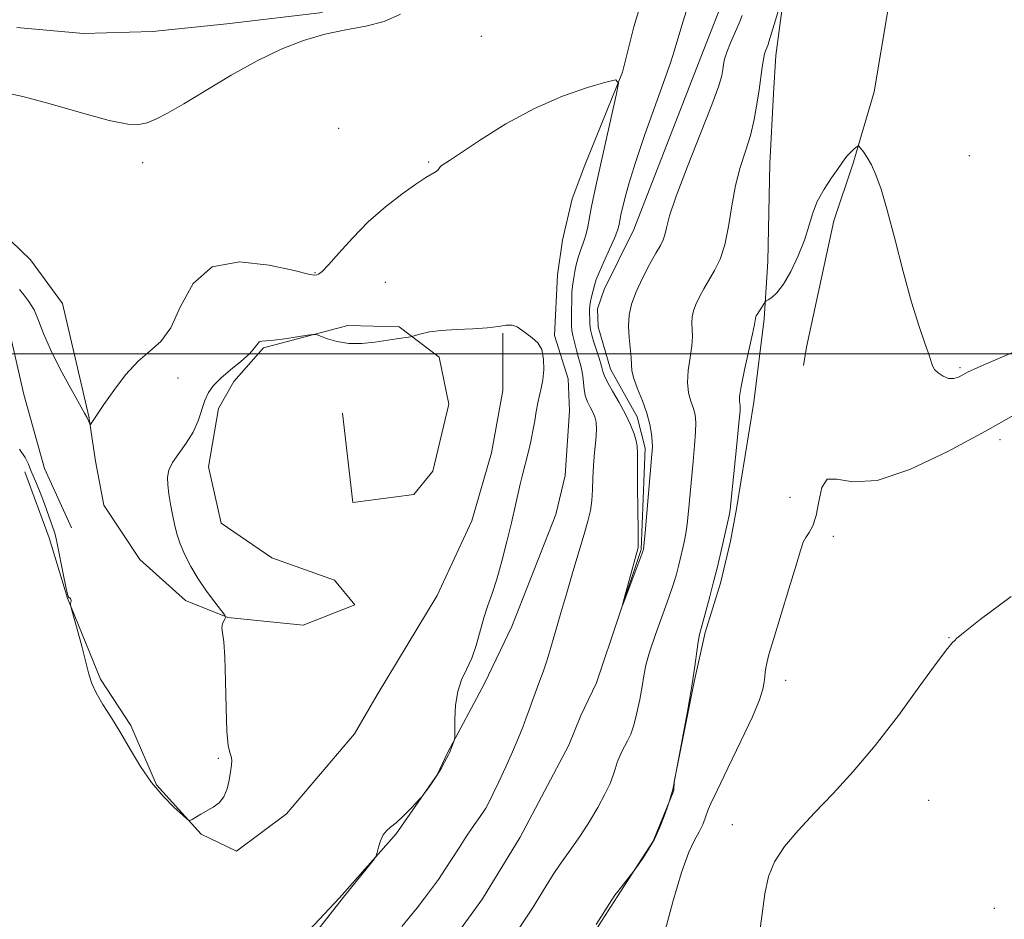
# Model space of a CAD drawing. Extents: x 2097300 to 2100200, y 362300 to 365200.
# Drawn here: x 2098574 to 2098754, y 362896 to 363061 of the extents above; entities that cross this region are included whole.
import ezdxf

# ---------------------------------------------------------------- set-up
doc = ezdxf.new("R2010")
doc.units = 0
doc.header["$MEASUREMENT"] = 0
doc.linetypes.add('rvrstm', pattern=[117.1, 50, -3.9, 0.5, -3.9, 0.5, -3.9, 0.5, -3.9, 50])
for name, color, linetype, lineweight in [('32000', 7, 'Continuous', 0), ('DTM HARD BREAKLINE', 7, 'Continuous', 0), ('DTM SPOT ELEVATION', 2, 'Continuous', 13), ('INDEX CONTOUR', 41, 'Continuous', 13), ('INTERMEDIATE CONTOUR', 44, 'Continuous', 0), ('STREAM - RIVER SINGLE LINE', 142, 'rvrstm', 0)]:
    doc.layers.add(name, color=color, linetype=linetype, lineweight=lineweight)

msp = doc.modelspace()

# ---------------------------------------------------------------- linework, layer by layer
at = {"layer": '32000', "flags": 128}
msp.add_lwpolyline([(2097500, 363000), (2100000, 363000)], dxfattribs=at)
at = {"layer": 'DTM HARD BREAKLINE'}
for points in [[(2098691.193, 363076.339, 933.778), (2098686.205, 363059.883, 933.988), (2098684.121, 363051.525, 933.936), (2098677.254, 363034.558, 934.972), (2098674.882, 363028.388, 935.324), (2098673.168, 363020.813, 935.552), (2098672.214, 363014.435, 935.587), (2098671.669, 363003.363, 935.869), (2098674.153, 362995.414, 935.623), (2098674.42, 362989.574, 935.429), (2098673.619, 362977.696, 935.218), (2098671.896, 362970.594, 935.201), (2098663.882, 362950.084, 935.517), (2098658.891, 362939.657, 935.746), (2098652.096, 362926.946, 936.062), (2098650.18, 362922.94, 936.027), (2098642.717, 362912.107, 935.956), (2098632.346, 362900.414, 936.079), (2098621.279, 362888.64, 936.361)], [(2098674.372, 362886.937, 936.063), (2098683.145, 362900.595, 936.097), (2098689.749, 362910.782, 935.893), (2098693.488, 362920.08, 936.029), (2098693.551, 362921.673, 935.995), (2098697.256, 362939.966, 936.029), (2098699.262, 362948.991, 936.25), (2098702.059, 362958.032, 936.352), (2098703.895, 362965.671, 936.369), (2098705.004, 362971.622, 936.301), (2098708.131, 362991.167, 936.589), (2098710.08, 363006.421, 936.284), (2098710.742, 363016.867, 935.35), (2098711.117, 363034.84, 935.112), (2098711.784, 363047.63, 934.755), (2098712.212, 363054.607, 934.653), (2098714.712, 363073.473, 933.617)], [(2098573.294, 363059.726, 931.071), (2098585.457, 363058.623, 931.423), (2098598.103, 363058.993, 931.458), (2098611.7, 363060.419, 931.634), (2098629.234, 363062.45, 931.845)], [(2098732.713, 363062.826, 935.468), (2098730.191, 363047.943, 935.604), (2098726.342, 363034.902, 936.131), (2098722.799, 363024.356, 936.42), (2098717.826, 363001.231, 937.184), (2098717.275, 362997.834, 937.116)], [(2098566.793, 363025.775, 932.781), (2098575.788, 363017.214, 933.023), (2098581.612, 363009.22, 933.283), (2098586.468, 362988.519, 933.957), (2098587.634, 362980.35, 934.182), (2098589.194, 362972.267, 934.476), (2098595.794, 362962.365, 935.081), (2098604.16, 362954.812, 935.582), (2098611.9, 362951.718, 936.015), (2098625.677, 362950.353, 936.775), (2098635.154, 362954.017, 937.052), (2098631.426, 362958.538, 936.914), (2098619.951, 362962.661, 937), (2098610.684, 362969.003, 937.035), (2098608.333, 362979.282, 937.018), (2098610.188, 362990.004, 936.948), (2098612.972, 362994.91, 936.741), (2098618.393, 363001.122, 936.17), (2098633.839, 363005.199, 935.894), (2098643.222, 363004.908, 935.945), (2098650.537, 362999.355, 936.118), (2098652.329, 362990.764, 936.205), (2098649.399, 362978.518, 936.274), (2098645.941, 362974.27, 936.395), (2098634.789, 362972.787, 936.326), (2098632.851, 362989.149, 936.326)], [(2098571.042, 363007.811, 934.832), (2098574.532, 362992.535, 934.902), (2098578.309, 362979.018, 935.078), (2098582.738, 362969.343, 935.203), (2098583.294, 362968.127, 935.218)], [(2098574.722, 362978.422, 936.378), (2098579.206, 362966.29, 936.309), (2098582.563, 362955.242, 936.015), (2098588.551, 362940.428, 935.824), (2098594.148, 362931.955, 935.842), (2098598.844, 362921.092, 935.911), (2098606.98, 362912.04, 936.032), (2098613.496, 362908.959, 936.084), (2098622.617, 362915.802, 936.309), (2098635.047, 362930.445, 936.585), (2098639.225, 362937.541, 936.654), (2098650.177, 362955.737, 936.793), (2098656.555, 362969.398, 936.758), (2098660.152, 362981.855, 936.672), (2098662.19, 362993.252, 936.62), (2098662.216, 363003.768, 936.101)]]:
    msp.add_polyline3d(points, dxfattribs=at)
at = {"layer": 'DTM SPOT ELEVATION'}
for p in [(2098658.29, 363058.14, 932.97), (2098632.15, 363041.25, 932.83), (2098596.28, 363035.01, 932.22), (2098648.67, 363035.14, 933.87), (2098747.62, 363036.24, 935.3), (2098627.82, 363014.84, 933.91), (2098640.7, 363013.1, 934.8), (2098745.89, 362997.44, 935.75), (2098602.79, 362995.57, 934.36), (2098753.23, 362984.28, 938.45), (2098714.76, 362973.71, 936.75), (2098722.71, 362966.57, 938.66), (2098743.91, 362948.04, 939.96), (2098714, 362940.25, 938.59), (2098610.14, 362925.95, 935.93), (2098740.16, 362918.24, 940.9), (2098704.21, 362913.79, 939.39), (2098752.15, 362898.47, 941.8)]:
    msp.add_point(p, dxfattribs=at)
at = {"layer": 'INDEX CONTOUR'}
msp.add_polyline3d([(2098755.242, 362955.596, 940), (2098749.615, 362951.356, 940), (2098746.505, 362948.93, 940), (2098745.283, 362947.881, 940), (2098744.934, 362947.52, 940), (2098744.543, 362947.153, 940), (2098743.597, 362946.074, 940), (2098741.687, 362943.571, 940), (2098738.56, 362939.2249, 940), (2098734.6109, 362933.78, 940), (2098730.392, 362928.27, 940), (2098726.368, 362923.519, 940), (2098722.651, 362919.502, 940), (2098719.264, 362915.985, 940), (2098716.254, 362912.766, 940), (2098713.753, 362909.78, 940), (2098711.917, 362906.995, 940), (2098710.817, 362904.287, 940), (2098710.1751, 362901.166, 940), (2098708.903, 362891.579, 940)], dxfattribs=at)
at = {"layer": 'INTERMEDIATE CONTOUR'}
for points in [[(2098713.298, 363064.892, 934), (2098710.913, 363057.095, 934), (2098710.702, 363056.456, 934), (2098710.364, 363055.608, 934), (2098710.14, 363054.919, 934), (2098709.905, 363053.896, 934), (2098709.674, 363052.455, 934), (2098709.121, 363048.3379, 934), (2098708.734, 363045.725, 934), (2098708.217, 363042.89, 934), (2098707.521, 363039.987, 934), (2098706.632, 363037.112, 934), (2098705.674, 363034.123, 934), (2098704.801, 363030.818, 934), (2098704.117, 363027.105, 934), (2098703.516, 363023.332, 934), (2098702.839, 363019.955, 934), (2098701.972, 363017.31, 934), (2098700.977, 363015.256, 934), (2098699.0171, 363011.918, 934), (2098698.204, 363010.412, 934), (2098697.565, 363009.0499, 934), (2098697.134, 363007.853, 934), (2098696.896, 363006.757, 934), (2098696.823, 363005.682, 934), (2098696.915, 363003.177, 934), (2098696.822, 363001.461, 934), (2098696.513, 362999.315, 934), (2098696.162, 362996.972, 934), (2098696.008, 362994.742, 934), (2098696.214, 362992.867, 934), (2098696.646, 362991.321, 934), (2098697.098, 362990.009, 934), (2098697.4, 362988.805, 934), (2098697.529, 362987.451, 934), (2098697.497, 362985.655, 934), (2098697.323, 362983.217, 934), (2098697.057, 362980.301, 934), (2098696.188, 362971.185, 934), (2098695.934, 362968.821, 934), (2098695.697, 362967.098, 934), (2098695.464, 362965.829, 934), (2098695.224, 362964.746, 934), (2098694.677, 362962.415, 934), (2098694.356, 362961.116, 934), (2098693.977, 362959.678, 934), (2098693.435, 362957.866, 934), (2098692.608, 362955.4, 934), (2098690.17, 362948.607, 934), (2098689.0881, 362945.402, 934), (2098688.414, 362942.985, 934), (2098688.019, 362941.045, 934), (2098687.6959, 362939.081, 934), (2098687.275, 362936.74, 934), (2098686.758, 362934.265, 934), (2098686.192, 362932.047, 934), (2098685.616, 362930.379, 934), (2098685.052, 362929.148, 934), (2098684.515, 362928.143, 934), (2098684.026, 362927.202, 934), (2098683.613, 362926.348, 934), (2098683.307, 362925.657, 934), (2098683.117, 362925.154, 934), (2098682.772, 362923.9739, 934), (2098682.426, 362922.891, 934), (2098681.838, 362921.362, 934), (2098680.908, 362919.368, 934), (2098679.594, 362916.945, 934), (2098678.062, 362914.37, 934), (2098676.531, 362911.977, 934), (2098675.169, 362910.002, 934), (2098673.931, 362908.286, 934), (2098672.72, 362906.571, 934), (2098671.461, 362904.6591, 934), (2098670.171, 362902.605, 934), (2098667.641, 362898.522, 934), (2098666.449, 362896.666, 934), (2098665.32, 362895.013, 934)], [(2098643.473, 363062.154, 932), (2098640.495, 363060.83, 932), (2098637.131, 363059.955, 932), (2098633.4701, 363059.284, 932), (2098629.645, 363058.514, 932), (2098625.741, 363057.382, 932), (2098621.663, 363055.782, 932), (2098617.266, 363053.646, 932), (2098612.522, 363050.995, 932), (2098607.865, 363048.215, 932), (2098603.84, 363045.781, 932), (2098600.85, 363044.056, 932), (2098598.713, 363042.961, 932), (2098597.098, 363042.302, 932), (2098595.606, 363041.952, 932), (2098593.5529, 363042.033, 932), (2098590.181, 363042.731, 932), (2098585.098, 363044.108, 932), (2098579.359, 363045.745, 932), (2098574.381, 363047.097, 932), (2098571.227, 363047.762, 932)], [(2098706.016, 363061.92, 932), (2098705.464, 363060.552, 932), (2098703.912, 363056.904, 932), (2098703.234, 363055.193, 932), (2098702.82, 363053.918, 932), (2098702.605, 363052.95, 932), (2098702.475, 363052.064, 932), (2098702.278, 363050.959, 932), (2098701.726, 363049.03, 932), (2098700.492, 363045.592, 932), (2098698.4201, 363040.313, 932), (2098696.015, 363034.267, 932), (2098693.953, 363028.8759, 932), (2098692.7341, 363025.2299, 932), (2098692.166, 363023.067, 932), (2098691.884, 363021.791, 932), (2098691.564, 363020.847, 932), (2098691.052, 363019.838, 932), (2098690.238, 363018.411, 932), (2098689.075, 363016.334, 932), (2098687.772, 363013.857, 932), (2098686.607, 363011.353, 932), (2098685.798, 363009.106, 932), (2098685.351, 363007.052, 932), (2098685.214, 363005.035, 932), (2098685.32, 363002.963, 932), (2098685.716, 362999.294, 932), (2098685.77, 362998.011, 932), (2098685.851, 362996.858, 932), (2098686.172, 362995.467, 932), (2098686.868, 362993.577, 932), (2098687.756, 362991.364, 932), (2098688.575, 362989.114, 932), (2098689.121, 362987.077, 932), (2098689.419, 362985.352, 932), (2098689.5511, 362984.0009, 932), (2098689.582, 362982.955, 932), (2098689.505, 362981.606, 932), (2098688.24, 362967.219, 932), (2098687.953, 362964.227, 932), (2098687.918, 362964.014, 932), (2098687.871, 362963.857, 932), (2098687.683, 362963.337, 932), (2098684.182, 362954.073, 932), (2098684.135, 362954.071, 932), (2098684.439, 362955.203, 932), (2098686.951, 362964.313, 932), (2098686.988, 362964.5549, 932), (2098687.003, 362965.407, 932), (2098686.989, 362967.528, 932), (2098686.895, 362975.665, 932), (2098686.863, 362979.495, 932), (2098686.856, 362981.831, 932), (2098686.805, 362983.1, 932), (2098686.622, 362984.061, 932), (2098686.229, 362985.337, 932), (2098685.5891, 362986.99, 932), (2098684.674, 362988.946, 932), (2098683.509, 362991.09, 932), (2098682.3099, 362993.154, 932), (2098681.349, 362994.832, 932), (2098680.807, 362995.939, 932), (2098680.527, 362996.777, 932), (2098680.263, 362997.765, 932), (2098679.834, 362999.195, 932), (2098678.838, 363002.324, 932), (2098678.514, 363003.395, 932), (2098678.323, 363004.165, 932), (2098678.216, 363004.843, 932), (2098678.153, 363005.596, 932), (2098678.117, 363006.41, 932), (2098678.1, 363007.228, 932), (2098678.1, 363008.009, 932), (2098678.139, 363008.78, 932), (2098678.2461, 363009.586, 932), (2098678.437, 363010.45, 932), (2098679.0439, 363012.75, 932), (2098679.306, 363013.576, 932), (2098679.831, 363014.885, 932), (2098680.716, 363016.865, 932), (2098681.749, 363019.132, 932), (2098682.641, 363021.162, 932), (2098683.178, 363022.557, 932), (2098683.4341, 363023.442, 932), (2098683.674, 363024.678, 932), (2098683.846, 363025.478, 932), (2098684.112, 363026.664, 932), (2098684.534, 363028.454, 932), (2098685.265, 363031.133, 932), (2098686.477, 363035.008, 932), (2098688.239, 363040.144, 932), (2098691.878, 363050.353, 932), (2098692.952, 363053.4591, 932), (2098693.579, 363055.401, 932), (2098695.193, 363060.695, 932), (2098695.824, 363062.873, 932)], [(2098643.758, 362895.184, 934), (2098645.146, 362896.882, 934), (2098646.523, 362898.602, 934), (2098647.866, 362900.323, 934), (2098649.157, 362902.037, 934), (2098650.415, 362903.788, 934), (2098651.668, 362905.63, 934), (2098652.936, 362907.59, 934), (2098654.201, 362909.581, 934), (2098655.437, 362911.492, 934), (2098656.608, 362913.219, 934), (2098658.486, 362915.907, 934), (2098659.094, 362916.854, 934), (2098659.653, 362917.878, 934), (2098660.3929, 362919.386, 934), (2098661.4691, 362921.648, 934), (2098662.738, 362924.375, 934), (2098663.984, 362927.14, 934), (2098665.031, 362929.587, 934), (2098665.864, 362931.651, 934), (2098666.507, 362933.336, 934), (2098666.993, 362934.669, 934), (2098667.725, 362936.742, 934), (2098668.993, 362940.1699, 934), (2098669.572, 362941.788, 934), (2098670.246, 362943.785, 934), (2098671.016, 362946.239, 934), (2098671.881, 362949.193, 934), (2098672.843, 362952.569, 934), (2098673.906, 362956.255, 934), (2098675.048, 362960.1, 934), (2098677.111, 362966.961, 934), (2098677.797, 362969.388, 934), (2098678.24, 362971.316, 934), (2098678.493, 362973.115, 934), (2098678.614, 362975.087, 934), (2098678.685, 362977.253, 934), (2098678.7949, 362979.568, 934), (2098678.997, 362981.953, 934), (2098679.216, 362984.206, 934), (2098679.343, 362986.093, 934), (2098679.293, 362987.457, 934), (2098679.068, 362988.453, 934), (2098678.6931, 362989.312, 934), (2098678.208, 362990.227, 934), (2098677.711, 362991.236, 934), (2098677.315, 362992.341, 934), (2098677.099, 362993.528, 934), (2098676.882, 362995.897, 934), (2098676.689, 362996.966, 934), (2098676.408, 362998.04, 934), (2098676.061, 362999.248, 934), (2098675.6761, 363000.6601, 934), (2098675.308, 363002.1029, 934), (2098675.02, 363003.348, 934), (2098674.857, 363004.262, 934), (2098674.793, 363005.101, 934), (2098674.783, 363006.218, 934), (2098674.791, 363007.838, 934), (2098674.819, 363009.668, 934), (2098674.876, 363011.2879, 934), (2098674.968, 363012.397, 934), (2098675.093, 363013.193, 934), (2098675.244, 363013.993, 934), (2098675.424, 363015.043, 934), (2098675.661, 363016.2939, 934), (2098675.996, 363017.623, 934), (2098676.445, 363018.938, 934), (2098676.945, 363020.275, 934), (2098677.412, 363021.704, 934), (2098677.785, 363023.27, 934), (2098678.093, 363024.936, 934), (2098678.389, 363026.64, 934), (2098678.734, 363028.42, 934), (2098679.222, 363030.696, 934), (2098679.958, 363033.985, 934), (2098682.986, 363047.346, 934), (2098683.39, 363049.522, 934), (2098682.898, 363050.14, 934), (2098681.088, 363049.732, 934), (2098677.705, 363048.726, 934), (2098673.149, 363047.15, 934), (2098667.988, 363044.93, 934), (2098662.787, 363042.107, 934), (2098658.114, 363039.19, 934), (2098652.442, 363035.407, 934), (2098651.11, 363034.542, 934), (2098650.894, 363034.37, 934), (2098650.734, 363034.203, 934), (2098650.62, 363034.04, 934), (2098650.526, 363033.875, 934), (2098650.354, 363033.674, 934), (2098649.988, 363033.397, 934), (2098648.137, 363032.26, 934), (2098646.3171, 363031.057, 934), (2098643.76, 363029.238, 934), (2098640.734, 363026.888, 934), (2098637.5981, 363024.142, 934), (2098634.6801, 363021.186, 934), (2098632.187, 363018.413, 934), (2098630.302, 363016.265, 934), (2098629.131, 363015.052, 934), (2098628.4989, 363014.557, 934), (2098628.157, 363014.428, 934), (2098627.769, 363014.408, 934), (2098626.648, 363014.605, 934), (2098624.019, 363015.219, 934), (2098619.466, 363016.241, 934), (2098614.007, 363016.823, 934), (2098609.02, 363015.909, 934), (2098605.542, 363012.855, 934), (2098603.243, 363008.671, 934), (2098601.456, 363004.782, 934), (2098599.62, 363002.223, 934), (2098597.622, 363000.485, 934), (2098595.458, 362998.668, 934), (2098593.173, 362996.131, 934), (2098590.996, 362993.26, 934), (2098589.207, 362990.6961, 934), (2098586.763, 362987.079, 934), (2098586.674, 362987.031, 934), (2098586.602, 362987.157, 934), (2098586.049, 362988.383, 934), (2098585.647, 362989.137, 934), (2098583.121, 362993.66, 934), (2098581.196, 362997.216, 934), (2098579.425, 363000.765, 934), (2098578.161, 363003.741, 934), (2098577.254, 363006.126, 934), (2098576.43, 363008.04, 934), (2098575.488, 363009.586, 934), (2098574.534, 363010.814, 934), (2098573.747, 363011.754, 934)], [(2098760.015, 363002.131, 936), (2098753.226, 362999.261, 936), (2098749.173, 362997.498, 936), (2098747.279, 362996.617, 936), (2098746.411, 362996.153, 936), (2098745.629, 362995.749, 936), (2098744.755, 362995.469, 936), (2098743.803, 362995.481, 936), (2098742.811, 362995.888, 936), (2098741.909, 362996.524, 936), (2098741.251, 362997.156, 936), (2098740.92, 362997.657, 936), (2098740.704, 362998.326, 936), (2098740.319, 362999.567, 936), (2098739.546, 363001.736, 936), (2098738.419, 363005, 936), (2098737.033, 363009.474, 936), (2098735.497, 363015.09, 936), (2098733.956, 363021.034, 936), (2098732.566, 363026.308, 936), (2098731.44, 363030.15, 936), (2098730.517, 363032.759, 936), (2098729.698, 363034.568, 936), (2098728.913, 363035.943, 936), (2098728.216, 363036.964, 936), (2098727.698, 363037.639, 936), (2098727.403, 363037.981, 936), (2098727.198, 363038.025, 936), (2098726.908, 363037.805, 936), (2098726.413, 363037.372, 936), (2098725.81, 363036.818, 936), (2098725.251, 363036.249, 936), (2098724.824, 363035.71, 936), (2098723.59, 363033.902, 936), (2098722.397, 363032.215, 936), (2098721.012, 363030.119, 936), (2098719.774, 363027.867, 936), (2098718.912, 363025.64, 936), (2098718.231, 363023.337, 936), (2098717.428, 363020.7859, 936), (2098716.284, 363017.917, 936), (2098714.925, 363015.079, 936), (2098713.56, 363012.719, 936), (2098712.372, 363011.173, 936), (2098711.43, 363010.31, 936), (2098710.777, 363009.885, 936), (2098710.419, 363009.668, 936), (2098710.227, 363009.494, 936), (2098710.035, 363009.213, 936), (2098708.757, 363007.186, 936), (2098708.61, 363006.9271, 936), (2098708.524, 363006.748, 936), (2098708.47, 363006.599, 936), (2098708.441, 363006.463, 936), (2098708.4189, 363006.106, 936), (2098708.294, 363005.373, 936), (2098707.927, 363003.6289, 936), (2098706.474, 362997.086, 936), (2098705.845, 362994.016, 936), (2098705.56, 362992.157, 936), (2098705.536, 362991.2771, 936), (2098705.621, 362990.904, 936), (2098705.68, 362990.5329, 936), (2098705.639, 362989.55, 936), (2098705.443, 362987.308, 936), (2098705.065, 362983.479, 936), (2098703.964, 362972.724, 936), (2098703.803, 362971.411, 936), (2098703.621, 362970.39, 936), (2098703.333, 362969.034, 936), (2098702.488, 362965.3019, 936), (2098701.982, 362963.12, 936), (2098701.423, 362960.769, 936), (2098700.8, 362958.244, 936), (2098700.117, 362955.594, 936), (2098699.449, 362953.091, 936), (2098698.888, 362951.063, 936), (2098698.496, 362949.696, 936), (2098698.2221, 362948.603, 936), (2098697.985, 362947.257, 936), (2098697.325, 362942.39, 936), (2098696.773, 362938.775, 936), (2098696.029, 362934.508, 936), (2098695.241, 362930.29, 936), (2098693.383, 362920.531, 936), (2098693.264, 362920.019, 936), (2098693.104, 362919.438, 936), (2098692.707, 362918.1541, 936), (2098692.274, 362916.8931, 936), (2098691.726, 362915.344, 936), (2098690.94, 362913.326, 936), (2098689.957, 362911.172, 936), (2098688.844, 362909.184, 936), (2098687.771, 362907.53, 936), (2098686.456, 362905.679, 936), (2098686.131, 362905.248, 936), (2098683.24, 362901.597, 936), (2098682.725, 362900.917, 936), (2098682.1599, 362900.066, 936), (2098679.293, 362895.504, 936)], [(2098626.423, 362892.032, 936), (2098633.028, 362900.524, 936), (2098638.707, 362907.572, 936), (2098639.028, 362908.106, 936), (2098639.208, 362908.698, 936), (2098639.473, 362909.678, 936), (2098639.8549, 362910.86, 936), (2098640.339, 362911.931, 936), (2098640.925, 362912.681, 936), (2098641.687, 362913.32, 936), (2098642.713, 362914.158, 936), (2098644.027, 362915.394, 936), (2098645.386, 362916.77, 936), (2098647.105, 362918.577, 936), (2098647.456, 362918.986, 936), (2098647.834, 362919.492, 936), (2098648.467, 362920.362, 936), (2098649.284, 362921.523, 936), (2098650.142, 362922.818, 936), (2098650.916, 362924.096, 936), (2098651.551, 362925.227, 936), (2098652.284, 362926.614, 936), (2098652.448, 362926.958, 936), (2098653.268, 362929.0281, 936), (2098653.381, 362929.377, 936), (2098653.421, 362929.9, 936), (2098653.435, 362933.0919, 936), (2098653.572, 362935.663, 936), (2098653.961, 362938.21, 936), (2098654.679, 362940.335, 936), (2098655.596, 362942.235, 936), (2098656.532, 362944.253, 936), (2098657.346, 362946.632, 936), (2098658.764, 362951.676, 936), (2098659.498, 362953.897, 936), (2098660.287, 362956.134, 936), (2098661.1399, 362958.768, 936), (2098662.051, 362962.038, 936), (2098662.956, 362965.618, 936), (2098663.7741, 362969.039, 936), (2098665.411, 362976.126, 936), (2098665.776, 362977.629, 936), (2098666.899, 362982.102, 936), (2098667.334, 362983.975, 936), (2098667.733, 362985.897, 936), (2098668.059, 362987.7461, 936), (2098668.34, 362989.462, 936), (2098668.62, 362990.9961, 936), (2098669.24, 362993.682, 936), (2098669.515, 362995.22, 936), (2098669.699, 362997.085, 936), (2098669.682, 362999.041, 936), (2098669.337, 363000.764, 936), (2098668.596, 363002.018, 936), (2098667.61, 363002.91, 936), (2098666.587, 363003.638, 936), (2098665.681, 363004.34, 936), (2098664.8341, 363004.928, 936), (2098663.933, 363005.257, 936), (2098662.852, 363005.2351, 936), (2098661.403, 363004.996, 936), (2098659.38, 363004.723, 936), (2098656.697, 363004.557, 936), (2098653.7271, 363004.442, 936), (2098650.961, 363004.277, 936), (2098648.798, 363003.992, 936), (2098647.259, 363003.656, 936), (2098645.74, 363003.207, 936), (2098645.386, 363003.126, 936), (2098642.763, 363002.757, 936), (2098638.818, 363002.156, 936), (2098636.4, 363001.898, 936), (2098634.0029, 363001.885, 936), (2098631.856, 363002.222, 936), (2098630.099, 363002.7481, 936), (2098628.855, 363003.238, 936), (2098628.133, 363003.507, 936), (2098627.507, 363003.545, 936), (2098626.439, 363003.387, 936), (2098624.581, 363003.079, 936), (2098622.335, 363002.7321, 936), (2098620.293, 363002.472, 936), (2098618.908, 363002.375, 936), (2098618.096, 363002.331, 936), (2098617.632, 363002.179, 936), (2098617.286, 363001.78, 936), (2098616.7789, 363001.073, 936), (2098615.826, 363000.016, 936), (2098614.256, 362998.614, 936), (2098612.374, 362997.041, 936), (2098610.603, 362995.518, 936), (2098609.272, 362994.189, 936), (2098608.335, 362992.912, 936), (2098607.654, 362991.468, 936), (2098606.44, 362987.706, 936), (2098605.537, 362985.632, 936), (2098604.273, 362983.6181, 936), (2098602.898, 362981.753, 936), (2098601.748, 362980.109, 936), (2098601.083, 362978.715, 936), (2098600.843, 362977.411, 936), (2098600.887, 362975.991, 936), (2098601.091, 362974.31, 936), (2098601.392, 362972.459, 936), (2098601.74, 362970.587, 936), (2098602.107, 362968.804, 936), (2098602.554, 362967.046, 936), (2098603.161, 362965.206, 936), (2098603.999, 362963.203, 936), (2098605.087, 362961.058, 936), (2098606.429, 362958.815, 936), (2098607.984, 362956.558, 936), (2098609.505, 362954.528, 936), (2098611.348, 362952.163, 936), (2098611.535, 362951.779, 936), (2098611.42, 362951.522, 936), (2098611.161, 362951.122, 936), (2098610.9, 362950.55, 936), (2098610.7769, 362949.836, 936), (2098610.885, 362948.909, 936), (2098611.127, 362947.301, 936), (2098611.3579, 362944.443, 936), (2098611.476, 362940.072, 936), (2098611.549, 362935.142, 936), (2098611.683, 362930.915, 936), (2098611.951, 362928.325, 936), (2098612.2681, 362927.013, 936), (2098612.513, 362926.2949, 936), (2098612.595, 362925.584, 936), (2098612.532, 362924.683, 936), (2098612.374, 362923.493, 936), (2098612.146, 362921.978, 936), (2098611.779, 362920.354, 936), (2098611.18, 362918.898, 936), (2098610.294, 362917.817, 936), (2098609.212, 362917.029, 936), (2098606.97, 362915.752, 936), (2098605.352, 362914.762, 936), (2098604.939, 362914.572, 936), (2098604.489, 362914.769, 936), (2098603.618, 362915.524, 936), (2098602.062, 362916.958, 936), (2098600.042, 362919.004, 936), (2098597.902, 362921.545, 936), (2098595.914, 362924.45, 936), (2098594.073, 362927.523, 936), (2098592.3, 362930.552, 936), (2098590.563, 362933.351, 936), (2098588.9939, 362935.827, 936), (2098587.771, 362937.914, 936), (2098586.995, 362939.634, 936), (2098586.467, 362941.36, 936), (2098585.912, 362943.553, 936), (2098585.14, 362946.472, 936), (2098584.291, 362949.5689, 936), (2098583.199, 362953.497, 936), (2098583.068, 362954.062, 936), (2098583.08, 362954.27, 936), (2098583.135, 362954.512, 936), (2098583.18, 362954.801, 936), (2098583.176, 362955.0569, 936), (2098583.095, 362955.22, 936), (2098582.966, 362955.307, 936), (2098582.832, 362955.356, 936), (2098582.713, 362955.468, 936), (2098582.546, 362955.995, 936), (2098582.241, 362957.351, 936), (2098581.752, 362959.745, 936), (2098580.704, 362964.978, 936), (2098580.391, 362966.428, 936), (2098580.128, 362967.361, 936), (2098579.103, 362970.293, 936), (2098578.315, 362972.505, 936), (2098577.527, 362974.624, 936), (2098576.8589, 362976.2751, 936), (2098575.839, 362978.653, 936), (2098575.389, 362979.779, 936), (2098574.77, 362981.045, 936), (2098573.761, 362982.555, 936)], [(2098756.703, 362989.3229, 938), (2098750.582, 362985.857, 938), (2098743.673, 362982.109, 938), (2098736.74, 362978.801, 938), (2098730.71, 362976.782, 938), (2098726.297, 362976.537, 938), (2098723.369, 362977.08, 938), (2098721.58, 362977.058, 938), (2098720.585, 362975.5, 938), (2098720.0371, 362972.966, 938), (2098719.588, 362970.399, 938), (2098718.974, 362968.535, 938), (2098718.275, 362967.297, 938), (2098717.654, 362966.402, 938), (2098717.202, 362965.505, 938), (2098716.71, 362964.019, 938), (2098715.8931, 362961.294, 938), (2098714.5841, 362956.9951, 938), (2098711.7491, 362947.722, 938), (2098710.931, 362944.936, 938), (2098710.528, 362943.396, 938), (2098710.355, 362942.49, 938), (2098710.254, 362941.6959, 938), (2098710.16, 362940.849, 938), (2098710.034, 362939.8701, 938), (2098709.793, 362938.614, 938), (2098709.18, 362936.667, 938), (2098707.899, 362933.551, 938), (2098705.81, 362929.07, 938), (2098703.426, 362924.17, 938), (2098701.418, 362920.081, 938), (2098700.281, 362917.697, 938), (2098699.7961, 362916.557, 938), (2098699.265, 362914.966, 938), (2098698.802, 362913.8119, 938), (2098698.157, 362912.498, 938), (2098697.308, 362910.991, 938), (2098696.2331, 362908.743, 938), (2098694.906, 362905.075, 938), (2098693.341, 362899.657, 938), (2098691.699, 362893.537, 938)]]:
    msp.add_polyline3d(points, dxfattribs=at)
at = {"layer": 'STREAM - RIVER SINGLE LINE'}
msp.add_polyline3d([(2098652, 362891.281, 932.491), (2098658.511, 362900.245, 932.491), (2098665.399, 362911.536, 932.491), (2098674.31, 362928.357, 932.322), (2098676.481, 362933.764, 932.254), (2098679.39, 362939.781, 932.152), (2098687.532, 362964.157, 931.882), (2098688.25, 362982.739, 931.645), (2098686.818, 362988.454, 931.458), (2098681.901, 362997.206, 931.272), (2098679.638, 363004.959, 931.12), (2098679.572, 363008.225, 931.103), (2098680.753, 363011.794, 931.069), (2098686.225, 363022.74, 930.967), (2098698.48, 363054.303, 930.798), (2098702.54, 363064.745, 930.629)], dxfattribs=at)

doc.saveas('drawing.dxf')
